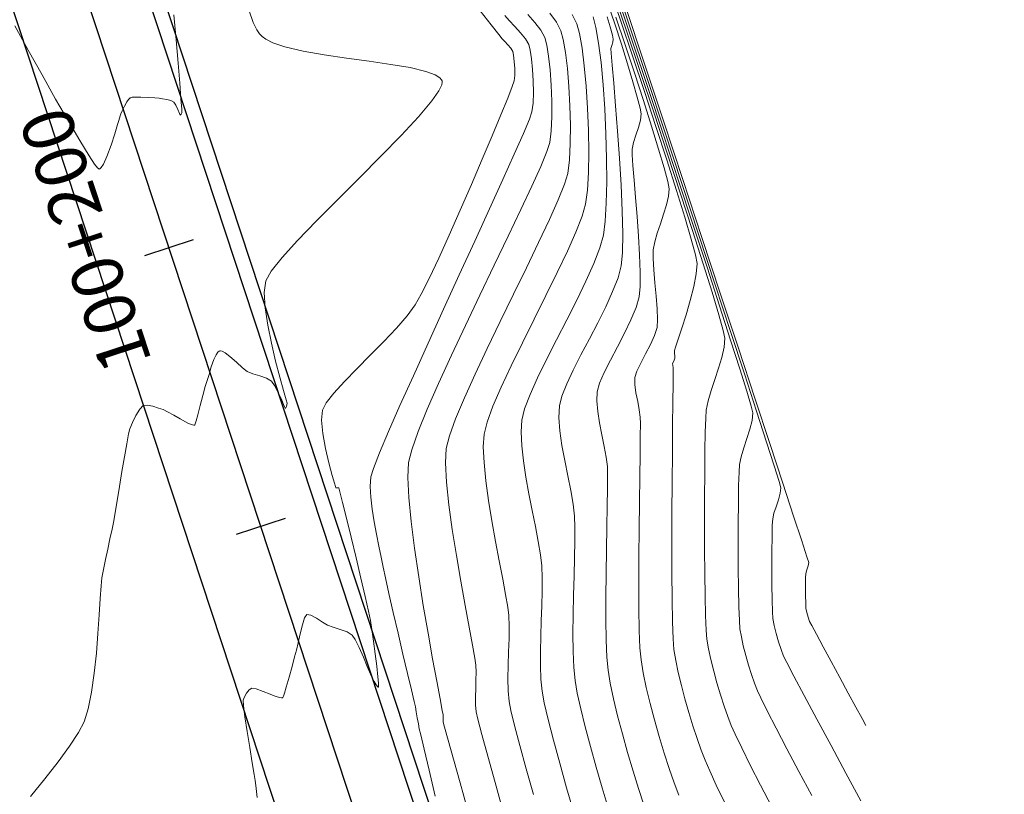
# Model space of a CAD drawing. Units: metres. Extents: x 769745 to 777694, y 8555200 to 8561404.
# Drawn here: x 771033 to 771100, y 8560426 to 8560479 of the extents above; entities that cross this region are included whole.
import ezdxf

# ---------------------------------------------------------------- set-up
doc = ezdxf.new("R2010")
doc.units = ezdxf.units.M
for name, color, linetype in [('ANCHO CARRETERA', 241, 'Continuous'), ('EJE_ESTACA', 7, 'Continuous'), ('EJE_LINEA', 5, 'Continuous'), ('EJE_TEXTO', 7, 'Continuous')]:
    doc.layers.add(name, color=color, linetype=linetype)
for name, color, linetype, lineweight in [('CUNETA', 1, 'Continuous', 30), ('SECTOR 1-CONT-MAJ', 30, 'Continuous', 9), ('SECTOR 1-CONT-MIN', 124, 'Continuous', 9)]:
    doc.layers.add(name, color=color, linetype=linetype, lineweight=lineweight)
doc.styles.get("Standard").update_dxf_attribs({"font": 'ARIAL.TTF', "height": 3})

msp = doc.modelspace()

# ---------------------------------------------------------------- linework, layer by layer
at = {"layer": 'ANCHO CARRETERA'}
for p, q in [((771099.961, 8560306.476), (771003.137, 8560600.536)), ((771090.462, 8560303.349), (770993.639, 8560597.409))]:
    msp.add_line(p, q, dxfattribs=at)
at = {"layer": 'CUNETA'}
msp.add_line((771099.011, 8560306.164), (771002.187, 8560600.223), dxfattribs=at)
at = {"layer": 'EJE_ESTACA'}
for p, q in [((771044.683, 8560463.97), (771041.358, 8560462.875)), ((771050.937, 8560444.973), (771047.613, 8560443.878))]:
    msp.add_line(p, q, dxfattribs=at)
at = {"layer": 'EJE_LINEA'}
msp.add_line((771095.212, 8560304.913), (770998.388, 8560598.972), dxfattribs=at)
at = {"layer": 'SECTOR 1-CONT-MAJ'}
for p, q in [((771043.36, 8560479.32, 1765), (771043.511, 8560477.602, 1765)), ((771068.992, 8560479.428, 1770), (771069.437, 8560478.808, 1770)), ((771074.147, 8560479.892, 1780), (771075.418, 8560476.042, 1780)), ((771069.437, 8560478.808, 1770), (771069.738, 8560478.229, 1770)), ((771073.49, 8560479.163, 1775), (771074.124, 8560477.272, 1775)), ((771033.431, 8560476.902, 1765), (771032.517, 8560478.56, 1765)), ((771069.738, 8560478.229, 1770), (771069.9, 8560477.635, 1770)), ((771043.511, 8560477.602, 1765), (771043.644, 8560476.024, 1765)), ((771069.9, 8560477.635, 1770), (771070.049, 8560476.758, 1770)), ((771074.124, 8560477.272, 1775), (771074.758, 8560475.349, 1775)), ((771034.371, 8560475.213, 1765), (771033.431, 8560476.902, 1765)), ((771070.049, 8560476.758, 1770), (771070.179, 8560475.666, 1770)), ((771043.644, 8560476.024, 1765), (771043.754, 8560474.662, 1765)), ((771075.418, 8560476.042, 1780), (771076.725, 8560472.082, 1780)), ((771070.179, 8560475.666, 1770), (771070.283, 8560474.429, 1770)), ((771074.758, 8560475.349, 1775), (771075.365, 8560473.471, 1775)), ((771035.296, 8560473.571, 1765), (771034.371, 8560475.213, 1765)), ((771043.754, 8560474.662, 1765), (771043.838, 8560473.592, 1765)), ((771070.283, 8560474.429, 1770), (771070.355, 8560473.116, 1770)), ((771036.165, 8560472.054, 1765), (771035.296, 8560473.571, 1765)), ((771040.145, 8560473.374, 1765), (771039.989, 8560473.096, 1765)), ((771040.268, 8560473.544, 1765), (771040.145, 8560473.374, 1765)), ((771040.348, 8560473.623, 1765), (771040.268, 8560473.544, 1765)), ((771040.386, 8560473.649, 1765), (771040.348, 8560473.623, 1765)), ((771040.422, 8560473.665, 1765), (771040.386, 8560473.649, 1765)), ((771040.524, 8560473.689, 1765), (771040.422, 8560473.665, 1765)), ((771040.741, 8560473.709, 1765), (771040.524, 8560473.689, 1765)), ((771041.108, 8560473.711, 1765), (771040.741, 8560473.709, 1765)), ((771041.612, 8560473.688, 1765), (771041.108, 8560473.711, 1765)), ((771042.062, 8560473.652, 1765), (771041.612, 8560473.688, 1765)), ((771042.346, 8560473.622, 1765), (771042.062, 8560473.652, 1765)), ((771042.59, 8560473.588, 1765), (771042.346, 8560473.622, 1765)), ((771042.876, 8560473.539, 1765), (771042.59, 8560473.588, 1765)), ((771043.148, 8560473.467, 1765), (771042.876, 8560473.539, 1765)), ((771043.346, 8560473.367, 1765), (771043.148, 8560473.467, 1765)), ((771043.494, 8560473.162, 1765), (771043.346, 8560473.367, 1765)), ((771043.838, 8560473.592, 1765), (771043.89, 8560472.891, 1765)), ((771075.365, 8560473.471, 1775), (771075.92, 8560471.715, 1775)), ((771039.743, 8560472.563, 1765), (771039.694, 8560472.422, 1765)), ((771039.83, 8560472.761, 1765), (771039.743, 8560472.563, 1765)), ((771039.989, 8560473.096, 1765), (771039.83, 8560472.761, 1765)), ((771043.635, 8560472.858, 1765), (771043.494, 8560473.162, 1765)), ((771043.744, 8560472.584, 1765), (771043.635, 8560472.858, 1765)), ((771043.795, 8560472.464, 1765), (771043.744, 8560472.584, 1765)), ((771043.854, 8560472.537, 1765), (771043.795, 8560472.464, 1765)), ((771043.907, 8560472.635, 1765), (771043.854, 8560472.537, 1765)), ((771043.89, 8560472.891, 1765), (771043.907, 8560472.635, 1765)), ((771070.355, 8560473.116, 1770), (771070.39, 8560471.797, 1770)), ((771036.937, 8560470.74, 1765), (771036.165, 8560472.054, 1765)), ((771039.603, 8560472.113, 1765), (771039.52, 8560471.829, 1765)), ((771039.647, 8560472.257, 1765), (771039.603, 8560472.113, 1765)), ((771039.694, 8560472.422, 1765), (771039.647, 8560472.257, 1765)), ((771076.725, 8560472.082, 1780), (771078.044, 8560468.085, 1780)), ((771039.335, 8560471.207, 1765), (771039.083, 8560470.422, 1765)), ((771039.52, 8560471.829, 1765), (771039.335, 8560471.207, 1765)), ((771070.39, 8560471.797, 1770), (771070.38, 8560470.542, 1770)), ((771075.92, 8560471.715, 1775), (771076.399, 8560470.159, 1775)), ((771037.572, 8560469.707, 1765), (771036.937, 8560470.74, 1765)), ((771070.38, 8560470.542, 1770), (771070.319, 8560469.419, 1770)), ((771039.083, 8560470.422, 1765), (771038.797, 8560469.643, 1765)), ((771076.399, 8560470.159, 1775), (771076.774, 8560468.879, 1775)), ((771037.952, 8560469.135, 1765), (771037.572, 8560469.707, 1765)), ((771038.797, 8560469.643, 1765), (771038.568, 8560469.141, 1765)), ((771070.319, 8560469.419, 1770), (771070.202, 8560468.499, 1770)), ((771038.149, 8560468.882, 1765), (771037.952, 8560469.135, 1765)), ((771038.234, 8560468.805, 1765), (771038.149, 8560468.882, 1765)), ((771038.261, 8560468.796, 1765), (771038.234, 8560468.805, 1765)), ((771038.307, 8560468.809, 1765), (771038.261, 8560468.796, 1765)), ((771038.406, 8560468.893, 1765), (771038.307, 8560468.809, 1765)), ((771038.568, 8560469.141, 1765), (771038.406, 8560468.893, 1765)), ((771076.774, 8560468.879, 1775), (771077.021, 8560467.953, 1775)), ((771070.202, 8560468.499, 1770), (771069.982, 8560467.761, 1770)), ((771077.021, 8560467.953, 1775), (771077.115, 8560467.459, 1775)), ((771078.044, 8560468.085, 1780), (771079.351, 8560464.123, 1780)), ((771069.982, 8560467.761, 1770), (771069.552, 8560466.691, 1770)), ((771077.115, 8560467.459, 1775), (771077.072, 8560466.941, 1775)), ((771069.552, 8560466.691, 1770), (771068.952, 8560465.346, 1770)), ((771077.072, 8560466.941, 1775), (771076.937, 8560466.35, 1775)), ((771076.937, 8560466.35, 1775), (771076.742, 8560465.713, 1775)), ((771068.952, 8560465.346, 1770), (771068.218, 8560463.785, 1770)), ((771076.742, 8560465.713, 1775), (771076.521, 8560465.061, 1775)), ((771076.521, 8560465.061, 1775), (771076.307, 8560464.421, 1775)), ((771076.135, 8560463.823, 1775), (771076.036, 8560463.295, 1775)), ((771076.307, 8560464.421, 1775), (771076.135, 8560463.823, 1775)), ((771079.351, 8560464.123, 1780), (771080.622, 8560460.268, 1780)), ((771068.218, 8560463.785, 1770), (771067.389, 8560462.068, 1770)), ((771076.036, 8560463.295, 1775), (771076.023, 8560462.697, 1775)), ((771076.023, 8560462.697, 1775), (771076.066, 8560461.917, 1775)), ((771067.389, 8560462.068, 1770), (771066.504, 8560460.253, 1770)), ((771076.066, 8560461.917, 1775), (771076.143, 8560461.034, 1775)), ((771076.143, 8560461.034, 1775), (771076.227, 8560460.124, 1775)), ((771066.504, 8560460.253, 1770), (771065.6, 8560458.399, 1770)), ((771076.227, 8560460.124, 1775), (771076.296, 8560459.262, 1775)), ((771080.622, 8560460.268, 1780), (771081.833, 8560456.592, 1780)), ((771076.296, 8560459.262, 1775), (771076.325, 8560458.526, 1775)), ((771076.325, 8560458.526, 1775), (771076.289, 8560457.992, 1775)), ((771065.6, 8560458.399, 1770), (771064.716, 8560456.564, 1770)), ((771076.289, 8560457.992, 1775), (771076.123, 8560457.456, 1775)), ((771076.123, 8560457.456, 1775), (771075.841, 8560456.837, 1775)), ((771064.716, 8560456.564, 1770), (771063.889, 8560454.808, 1770)), ((771075.841, 8560456.837, 1775), (771075.505, 8560456.186, 1775)), ((771081.833, 8560456.592, 1780), (771082.96, 8560453.169, 1780)), ((771075.505, 8560456.186, 1775), (771075.176, 8560455.557, 1775)), ((771075.176, 8560455.557, 1775), (771074.915, 8560455.003, 1775)), ((771063.889, 8560454.808, 1770), (771063.159, 8560453.189, 1770)), ((771074.782, 8560454.576, 1775), (771074.778, 8560454.101, 1775)), ((771074.915, 8560455.003, 1775), (771074.782, 8560454.576, 1775)), ((771074.778, 8560454.101, 1775), (771074.855, 8560453.539, 1775)), ((771063.159, 8560453.189, 1770), (771062.562, 8560451.765, 1770)), ((771074.855, 8560453.539, 1775), (771074.971, 8560452.945, 1775)), ((771082.96, 8560453.169, 1780), (771083.98, 8560450.07, 1780)), ((771074.971, 8560452.945, 1775), (771075.083, 8560452.376, 1775)), ((771062.562, 8560451.765, 1770), (771062.138, 8560450.596, 1770)), ((771075.083, 8560452.376, 1775), (771075.15, 8560451.885, 1775)), ((771075.15, 8560451.885, 1775), (771075.155, 8560451.454, 1775)), ((771075.155, 8560451.454, 1775), (771075.148, 8560450.576, 1775)), ((771062.138, 8560450.596, 1770), (771061.925, 8560449.74, 1770)), ((771075.148, 8560450.576, 1775), (771075.131, 8560449.333, 1775)), ((771061.925, 8560449.74, 1770), (771061.877, 8560448.751, 1770)), ((771083.98, 8560450.07, 1780), (771084.868, 8560447.366, 1780)), ((771075.131, 8560449.333, 1775), (771075.11, 8560447.808, 1775)), ((771061.877, 8560448.751, 1770), (771061.945, 8560447.445, 1770)), ((771075.11, 8560447.808, 1775), (771075.087, 8560446.083, 1775)), ((771061.945, 8560447.445, 1770), (771062.105, 8560445.904, 1770)), ((771084.868, 8560447.366, 1780), (771085.6, 8560445.132, 1780)), ((771062.105, 8560445.904, 1770), (771062.335, 8560444.21, 1770)), ((771075.087, 8560446.083, 1775), (771075.066, 8560444.24, 1775)), ((771085.6, 8560445.132, 1780), (771086.153, 8560443.439, 1780)), ((771062.335, 8560444.21, 1770), (771062.611, 8560442.445, 1770)), ((771075.066, 8560444.24, 1775), (771075.052, 8560442.361, 1775)), ((771086.153, 8560443.439, 1780), (771086.503, 8560442.358, 1780)), ((771062.611, 8560442.445, 1770), (771062.91, 8560440.691, 1770)), ((771075.052, 8560442.361, 1775), (771075.047, 8560440.529, 1775)), ((771086.503, 8560442.358, 1780), (771086.626, 8560441.963, 1780)), ((771086.584, 8560441.727, 1780), (771086.495, 8560441.457, 1780)), ((771086.626, 8560441.963, 1780), (771086.584, 8560441.727, 1780)), ((771086.433, 8560441.218, 1780), (771086.42, 8560440.917, 1780)), ((771086.495, 8560441.457, 1780), (771086.433, 8560441.218, 1780)), ((771062.91, 8560440.691, 1770), (771063.209, 8560439.03, 1770)), ((771075.047, 8560440.529, 1775), (771075.055, 8560438.826, 1775)), ((771086.42, 8560440.917, 1780), (771086.414, 8560440.364, 1780)), ((771086.414, 8560440.364, 1780), (771086.415, 8560439.724, 1780)), ((771086.415, 8560439.724, 1780), (771086.423, 8560439.162, 1780)), ((771063.209, 8560439.03, 1770), (771063.486, 8560437.544, 1770)), ((771086.423, 8560439.162, 1780), (771086.439, 8560438.84, 1780)), ((771075.055, 8560438.826, 1775), (771075.081, 8560437.334, 1775)), ((771086.439, 8560438.84, 1780), (771086.499, 8560438.551, 1780)), ((771086.499, 8560438.551, 1780), (771086.592, 8560438.225, 1780)), ((771086.592, 8560438.225, 1780), (771086.691, 8560437.946, 1780)), ((771086.691, 8560437.946, 1780), (771086.83, 8560437.673, 1780)), ((771086.83, 8560437.673, 1780), (771087.153, 8560437.066, 1780)), ((771063.486, 8560437.544, 1770), (771063.716, 8560436.316, 1770)), ((771075.081, 8560437.334, 1775), (771075.127, 8560436.136, 1775)), ((771087.153, 8560437.066, 1780), (771087.613, 8560436.213, 1780)), ((771063.716, 8560436.316, 1770), (771063.878, 8560435.427, 1770)), ((771075.127, 8560436.136, 1775), (771075.198, 8560435.313, 1775)), ((771087.613, 8560436.213, 1780), (771088.16, 8560435.202, 1780)), ((771063.878, 8560435.427, 1770), (771063.948, 8560434.959, 1770)), ((771063.948, 8560434.959, 1770), (771063.961, 8560434.49, 1770)), ((771075.198, 8560435.313, 1775), (771075.346, 8560434.433, 1775)), ((771088.16, 8560435.202, 1780), (771088.746, 8560434.119, 1780)), ((771063.961, 8560434.49, 1770), (771063.95, 8560433.947, 1770)), ((771075.346, 8560434.433, 1775), (771075.555, 8560433.435, 1775)), ((771063.95, 8560433.947, 1770), (771063.931, 8560433.368, 1770)), ((771088.746, 8560434.119, 1780), (771089.325, 8560433.054, 1780)), ((771063.931, 8560433.368, 1770), (771063.916, 8560432.791, 1770)), ((771075.555, 8560433.435, 1775), (771075.815, 8560432.353, 1775)), ((771089.325, 8560433.054, 1780), (771089.846, 8560432.095, 1780)), ((771063.916, 8560432.791, 1770), (771063.92, 8560432.251, 1770)), ((771075.815, 8560432.353, 1775), (771076.113, 8560431.224, 1775)), ((771063.92, 8560432.251, 1770), (771063.957, 8560431.786, 1770)), ((771063.957, 8560431.786, 1770), (771064.075, 8560431.275, 1770)), ((771089.846, 8560432.095, 1780), (771090.262, 8560431.328, 1780)), ((771064.075, 8560431.275, 1770), (771064.35, 8560430.229, 1770)), ((771076.113, 8560431.224, 1775), (771076.439, 8560430.083, 1775)), ((771090.262, 8560431.328, 1780), (771090.525, 8560430.843, 1780)), ((771064.35, 8560430.229, 1770), (771064.752, 8560428.756, 1770)), ((771076.439, 8560430.083, 1775), (771076.781, 8560428.965, 1775)), ((771076.781, 8560428.965, 1775), (771077.127, 8560427.906, 1775)), ((771064.752, 8560428.756, 1770), (771065.248, 8560426.966, 1770)), ((771077.127, 8560427.906, 1775), (771077.466, 8560426.94, 1775)), ((771065.248, 8560426.966, 1770), (771065.808, 8560424.967, 1770)), ((771077.466, 8560426.94, 1775), (771077.787, 8560426.104, 1775))]:
    msp.add_line(p, q, dxfattribs=at)
at = {"layer": 'SECTOR 1-CONT-MIN', "flags": 128}
for points, elevation in [([(771073.325, 8560481.876), (771074.444, 8560478.501), (771075.609, 8560474.983), (771076.797, 8560471.393), (771077.983, 8560467.801), (771079.144, 8560464.278), (771080.258, 8560460.894), (771081.299, 8560457.721), (771082.245, 8560454.829), (771083.072, 8560452.289), (771083.757, 8560450.172), (771084.277, 8560448.548), (771084.606, 8560447.488), (771084.723, 8560447.062), (771084.68, 8560446.68), (771084.558, 8560446.236), (771084.402, 8560445.769), (771084.259, 8560445.321), (771084.172, 8560444.932), (771084.148, 8560444.502), (771084.13, 8560443.724), (771084.12, 8560442.711), (771084.118, 8560441.577), (771084.123, 8560440.439), (771084.137, 8560439.409), (771084.16, 8560438.603), (771084.191, 8560438.135), (771084.278, 8560437.665), (771084.41, 8560437.123), (771084.571, 8560436.559), (771084.743, 8560436.027), (771084.91, 8560435.577), (771085.128, 8560435.136), (771085.616, 8560434.206), (771086.317, 8560432.886), (771087.18, 8560431.276), (771088.148, 8560429.476), (771089.168, 8560427.586), (771090.187, 8560425.706)], 1779), ([(771073.046, 8560481.148), (771073.817, 8560478.892), (771074.619, 8560476.515), (771075.427, 8560474.095), (771076.213, 8560471.708), (771076.952, 8560469.431), (771077.617, 8560467.339), (771078.182, 8560465.51), (771078.622, 8560464.019), (771078.909, 8560462.944), (771079.017, 8560462.36), (771078.966, 8560461.661), (771078.8, 8560460.793), (771078.557, 8560459.833), (771078.273, 8560458.86), (771077.987, 8560457.955), (771077.734, 8560457.195), (771077.553, 8560456.66), (771077.481, 8560456.429), (771077.485, 8560456.248), (771077.505, 8560456.042), (771077.506, 8560455.89), (771077.426, 8560455.703), (771077.353, 8560455.544), (771077.367, 8560455.408), (771077.391, 8560455.27), (771077.388, 8560454.968), (771077.379, 8560454.147), (771077.365, 8560452.895), (771077.349, 8560451.3), (771077.333, 8560449.451), (771077.319, 8560447.434), (771077.309, 8560445.338), (771077.304, 8560443.251), (771077.308, 8560441.26), (771077.322, 8560439.453), (771077.349, 8560437.919), (771077.389, 8560436.745), (771077.446, 8560436.019), (771077.569, 8560435.284), (771077.74, 8560434.462), (771077.95, 8560433.579), (771078.192, 8560432.662), (771078.457, 8560431.736), (771078.735, 8560430.828), (771079.019, 8560429.964), (771079.299, 8560429.17), (771079.567, 8560428.472), (771079.878, 8560427.75), (771080.324, 8560426.778), (771080.878, 8560425.621)], 1776), ([(771073.308, 8560480.91), (771074.209, 8560478.232), (771075.143, 8560475.441), (771076.084, 8560472.608), (771077.009, 8560469.808), (771077.891, 8560467.114), (771078.707, 8560464.598), (771079.431, 8560462.334), (771080.039, 8560460.395), (771080.507, 8560458.855), (771080.808, 8560457.785), (771080.919, 8560457.26), (771080.871, 8560456.651), (771080.715, 8560455.955), (771080.49, 8560455.206), (771080.233, 8560454.438), (771079.982, 8560453.685), (771079.775, 8560452.981), (771079.65, 8560452.359), (771079.611, 8560451.803), (771079.579, 8560450.851), (771079.555, 8560449.581), (771079.537, 8560448.071), (771079.528, 8560446.399), (771079.526, 8560444.643), (771079.532, 8560442.882), (771079.547, 8560441.193), (771079.57, 8560439.655), (771079.602, 8560438.345), (771079.644, 8560437.342), (771079.695, 8560436.724), (771079.805, 8560436.074), (771079.962, 8560435.342), (771080.156, 8560434.556), (771080.377, 8560433.746), (771080.617, 8560432.94), (771080.865, 8560432.168), (771081.112, 8560431.459), (771081.348, 8560430.841), (771081.615, 8560430.243), (771082.061, 8560429.317), (771082.648, 8560428.136), (771083.342, 8560426.775), (771084.104, 8560425.305)], 1777), ([(771072.961, 8560480.019), (771073.414, 8560478.691), (771073.861, 8560477.314), (771074.281, 8560475.971), (771074.649, 8560474.742), (771074.942, 8560473.709), (771075.138, 8560472.954), (771075.212, 8560472.558), (771075.162, 8560472.128), (771075.022, 8560471.628), (771074.845, 8560471.103), (771074.684, 8560470.599), (771074.592, 8560470.161), (771074.598, 8560469.771), (771074.648, 8560469.039), (771074.729, 8560468.042), (771074.829, 8560466.857), (771074.933, 8560465.562), (771075.029, 8560464.231), (771075.104, 8560462.942), (771075.144, 8560461.772), (771075.138, 8560460.797), (771075.072, 8560460.093), (771074.86, 8560459.35), (771074.509, 8560458.502), (771074.067, 8560457.593), (771073.584, 8560456.665), (771073.108, 8560455.76), (771072.688, 8560454.92), (771072.373, 8560454.19), (771072.211, 8560453.609), (771072.186, 8560452.986), (771072.252, 8560452.263), (771072.378, 8560451.479), (771072.537, 8560450.673), (771072.697, 8560449.882), (771072.831, 8560449.145), (771072.91, 8560448.5), (771072.924, 8560447.928), (771072.918, 8560447.004), (771072.899, 8560445.8), (771072.871, 8560444.387), (771072.841, 8560442.836), (771072.816, 8560441.217), (771072.799, 8560439.603), (771072.799, 8560438.064), (771072.82, 8560436.671), (771072.868, 8560435.495), (771072.95, 8560434.608), (771073.101, 8560433.721), (771073.325, 8560432.672), (771073.606, 8560431.506), (771073.932, 8560430.266), (771074.287, 8560428.995), (771074.657, 8560427.739), (771075.028, 8560426.541), (771075.386, 8560425.445)], 1774), ([(771073.635, 8560480.437), (771074.643, 8560477.415), (771075.681, 8560474.29), (771076.729, 8560471.128), (771077.762, 8560467.997), (771078.759, 8560464.964), (771079.697, 8560462.098), (771080.554, 8560459.465), (771081.306, 8560457.133), (771081.931, 8560455.169), (771082.408, 8560453.641), (771082.712, 8560452.616), (771082.821, 8560452.161), (771082.773, 8560451.645), (771082.625, 8560451.049), (771082.422, 8560450.412), (771082.207, 8560449.774), (771082.022, 8560449.172), (771081.911, 8560448.645), (771081.878, 8560448.131), (771081.853, 8560447.223), (771081.834, 8560446.019), (771081.824, 8560444.616), (771081.822, 8560443.11), (771081.828, 8560441.598), (771081.843, 8560440.178), (771081.867, 8560438.945), (771081.9, 8560437.996), (771081.943, 8560437.43), (771082.036, 8560436.891), (771082.172, 8560436.28), (771082.34, 8560435.626), (771082.53, 8560434.961), (771082.731, 8560434.316), (771082.935, 8560433.721), (771083.129, 8560433.209), (771083.357, 8560432.721), (771083.796, 8560431.848), (771084.404, 8560430.669), (771085.14, 8560429.26), (771085.964, 8560427.701), (771086.834, 8560426.07)], 1778), ([(771048.487, 8560479.589), (771048.762, 8560478.782), (771049.004, 8560478.293), (771049.184, 8560478.031), (771049.279, 8560477.921), (771049.377, 8560477.828), (771049.621, 8560477.654), (771050.098, 8560477.416), (771050.916, 8560477.136), (771052.17, 8560476.838), (771053.603, 8560476.584), (771055.131, 8560476.358), (771056.671, 8560476.148), (771058.14, 8560475.937), (771059.454, 8560475.713), (771060.531, 8560475.46), (771061.165, 8560475.227), (771061.479, 8560475.03), (771061.603, 8560474.886), (771061.636, 8560474.81), (771061.648, 8560474.732), (771061.613, 8560474.533), (771061.422, 8560474.136), (771060.937, 8560473.443), (771060.022, 8560472.355), (771058.839, 8560471.078), (771057.471, 8560469.67), (771055.999, 8560468.192), (771054.507, 8560466.703), (771053.077, 8560465.262), (771051.79, 8560463.928), (771050.73, 8560462.762), (771049.978, 8560461.823), (771049.618, 8560461.17), (771049.522, 8560460.371), (771049.579, 8560459.337), (771049.751, 8560458.156), (771050, 8560456.913), (771050.288, 8560455.697), (771050.577, 8560454.592), (771050.829, 8560453.687), (771051.008, 8560453.067), (771051.075, 8560452.819), (771051.036, 8560452.605), (771050.969, 8560452.46), (771050.883, 8560452.625), (771050.705, 8560453.033), (771050.472, 8560453.546), (771050.225, 8560454.027), (771050.002, 8560454.337), (771049.663, 8560454.534), (771049.207, 8560454.692), (771048.735, 8560454.838), (771048.351, 8560454.996), (771048.033, 8560455.239), (771047.619, 8560455.616), (771047.177, 8560456.011), (771046.85, 8560456.263), (771046.644, 8560456.376), (771046.534, 8560456.402), (771046.488, 8560456.397), (771046.446, 8560456.38), (771046.364, 8560456.312), (771046.243, 8560456.137), (771046.088, 8560455.804), (771045.91, 8560455.299), (771045.753, 8560454.789), (771045.622, 8560454.376), (771045.497, 8560453.963), (771045.334, 8560453.355), (771045.155, 8560452.671), (771044.987, 8560452.029), (771044.877, 8560451.626), (771044.815, 8560451.427), (771044.788, 8560451.359), (771044.779, 8560451.347), (771044.762, 8560451.34), (771044.717, 8560451.337), (771044.627, 8560451.352), (771044.492, 8560451.395), (771044.348, 8560451.45), (771044.159, 8560451.551), (771043.791, 8560451.762), (771043.344, 8560452.015), (771042.92, 8560452.246), (771042.62, 8560452.387), (771042.303, 8560452.499), (771041.919, 8560452.616), (771041.547, 8560452.687), (771041.269, 8560452.661), (771041.034, 8560452.427), (771040.77, 8560451.997), (771040.527, 8560451.506), (771040.353, 8560451.088), (771040.267, 8560450.732), (771040.141, 8560450.065), (771039.988, 8560449.18), (771039.82, 8560448.172), (771039.65, 8560447.137), (771039.492, 8560446.169), (771039.358, 8560445.362), (771039.261, 8560444.812), (771039.144, 8560444.234), (771039.002, 8560443.57), (771038.848, 8560442.863), (771038.696, 8560442.156), (771038.56, 8560441.492), (771038.454, 8560440.912), (771038.398, 8560440.374), (771038.339, 8560439.51), (771038.27, 8560438.401), (771038.184, 8560437.127), (771038.074, 8560435.768), (771037.932, 8560434.405), (771037.751, 8560433.119), (771037.525, 8560431.99), (771037.245, 8560431.097), (771036.861, 8560430.37), (771036.25, 8560429.444), (771035.466, 8560428.373), (771034.561, 8560427.209), (771033.589, 8560426.006)], 1766), ([(771064.244, 8560479.598), (771064.995, 8560478.635), (771065.511, 8560477.971), (771065.732, 8560477.689), (771065.911, 8560477.493), (771066.126, 8560477.267), (771066.324, 8560477.034), (771066.453, 8560476.819), (771066.512, 8560476.556), (771066.559, 8560476.142), (771066.587, 8560475.658), (771066.586, 8560475.184), (771066.549, 8560474.803), (771066.422, 8560474.433), (771066.109, 8560473.636), (771065.642, 8560472.489), (771065.053, 8560471.073), (771064.375, 8560469.466), (771063.639, 8560467.747), (771062.877, 8560465.996), (771062.123, 8560464.293), (771061.407, 8560462.715), (771060.761, 8560461.343), (771060.219, 8560460.256), (771059.811, 8560459.532), (771059.259, 8560458.784), (771058.522, 8560457.938), (771057.663, 8560457.03), (771056.745, 8560456.098), (771055.832, 8560455.178), (771054.986, 8560454.306), (771054.27, 8560453.52), (771053.748, 8560452.855), (771053.482, 8560452.349), (771053.422, 8560451.665), (771053.509, 8560450.757), (771053.693, 8560449.745), (771053.925, 8560448.749), (771054.154, 8560447.888), (771054.303, 8560447.377), (771054.377, 8560447.137), (771054.403, 8560447.06), (771054.407, 8560447.049), (771054.417, 8560447.046), (771054.455, 8560447.048), (771054.534, 8560447.059), (771054.607, 8560447.061), (771054.679, 8560446.787), (771054.861, 8560446.052), (771055.125, 8560444.977), (771055.439, 8560443.679), (771055.776, 8560442.278), (771056.105, 8560440.892), (771056.397, 8560439.64), (771056.623, 8560438.642), (771056.752, 8560438.016), (771056.854, 8560437.387), (771056.966, 8560436.593), (771057.079, 8560435.728), (771057.181, 8560434.888), (771057.26, 8560434.167), (771057.298, 8560433.74), (771057.309, 8560433.539), (771057.307, 8560433.473), (771057.302, 8560433.463), (771057.286, 8560433.464), (771057.241, 8560433.502), (771057.149, 8560433.623), (771057.008, 8560433.845), (771056.864, 8560434.092), (771056.751, 8560434.348), (771056.541, 8560434.859), (771056.272, 8560435.503), (771055.984, 8560436.158), (771055.717, 8560436.702), (771055.511, 8560437.014), (771055.164, 8560437.225), (771054.689, 8560437.401), (771054.204, 8560437.553), (771053.825, 8560437.689), (771053.478, 8560437.893), (771053.069, 8560438.162), (771052.687, 8560438.377), (771052.417, 8560438.423), (771052.267, 8560438.191), (771052.117, 8560437.705), (771051.971, 8560437.091), (771051.834, 8560436.475), (771051.713, 8560435.981), (771051.585, 8560435.52), (771051.409, 8560434.868), (771051.212, 8560434.144), (771051.022, 8560433.47), (771050.894, 8560433.047), (771050.822, 8560432.837), (771050.788, 8560432.764), (771050.776, 8560432.75), (771050.753, 8560432.74), (771050.692, 8560432.735), (771050.571, 8560432.753), (771050.388, 8560432.806), (771050.191, 8560432.868), (771049.917, 8560432.976), (771049.45, 8560433.169), (771048.973, 8560433.341), (771048.67, 8560433.389), (771048.498, 8560433.267), (771048.317, 8560433.045), (771048.163, 8560432.789), (771048.074, 8560432.568), (771048.099, 8560432.208), (771048.203, 8560431.444), (771048.357, 8560430.433), (771048.533, 8560429.333), (771048.7, 8560428.304), (771048.829, 8560427.502), (771048.892, 8560427.087), (771048.941, 8560426.741), (771048.998, 8560426.335), (771049.031, 8560425.934)], 1767), ([(771065.907, 8560479.27), (771066.222, 8560478.919), (771066.605, 8560478.519), (771066.994, 8560478.096), (771067.329, 8560477.677), (771067.548, 8560477.289), (771067.646, 8560476.905), (771067.732, 8560476.319), (771067.802, 8560475.597), (771067.846, 8560474.807), (771067.86, 8560474.017), (771067.836, 8560473.292), (771067.767, 8560472.701), (771067.592, 8560472.2), (771067.178, 8560471.213), (771066.562, 8560469.814), (771065.781, 8560468.077), (771064.871, 8560466.077), (771063.87, 8560463.886), (771062.813, 8560461.579), (771061.738, 8560459.23), (771060.682, 8560456.913), (771059.68, 8560454.701), (771058.77, 8560452.668), (771057.988, 8560450.888), (771057.372, 8560449.435), (771056.958, 8560448.383), (771056.782, 8560447.806), (771056.742, 8560447.155), (771056.778, 8560446.408), (771056.872, 8560445.595), (771057.008, 8560444.747), (771057.168, 8560443.898), (771057.336, 8560443.078), (771057.493, 8560442.319), (771057.624, 8560441.652), (771057.775, 8560440.91), (771058.012, 8560439.837), (771058.307, 8560438.542), (771058.635, 8560437.132), (771058.968, 8560435.715), (771059.28, 8560434.396), (771059.544, 8560433.284), (771059.732, 8560432.486), (771059.819, 8560432.108), (771059.883, 8560431.766), (771059.951, 8560431.367), (771060.02, 8560430.969), (771060.085, 8560430.627), (771060.182, 8560430.208), (771060.414, 8560429.223), (771060.754, 8560427.788), (771061.176, 8560426.015)], 1768), ([(771067.48, 8560479.35), (771067.967, 8560478.797), (771068.373, 8560478.259), (771068.643, 8560477.759), (771068.777, 8560477.255), (771068.899, 8560476.498), (771069.002, 8560475.56), (771069.079, 8560474.51), (771069.122, 8560473.418), (771069.126, 8560472.356), (771069.082, 8560471.393), (771068.984, 8560470.6), (771068.787, 8560469.989), (771068.367, 8560468.982), (771067.761, 8560467.641), (771067.004, 8560466.029), (771066.136, 8560464.209), (771065.192, 8560462.242), (771064.209, 8560460.192), (771063.224, 8560458.122), (771062.275, 8560456.093), (771061.399, 8560454.169), (771060.631, 8560452.413), (771060.01, 8560450.886), (771059.571, 8560449.652), (771059.353, 8560448.773), (771059.305, 8560447.77), (771059.372, 8560446.405), (771059.531, 8560444.764), (771059.763, 8560442.931), (771060.046, 8560440.992), (771060.359, 8560439.031), (771060.682, 8560437.134), (771060.994, 8560435.385), (771061.273, 8560433.87), (771061.499, 8560432.673), (771061.65, 8560431.879), (771061.707, 8560431.574), (771061.708, 8560431.417), (771061.702, 8560431.237), (771061.709, 8560431.081), (771061.801, 8560430.738), (771062.046, 8560429.854), (771062.413, 8560428.545), (771062.868, 8560426.924), (771063.38, 8560425.106)], 1769), ([(771070.511, 8560479.336), (771070.833, 8560478.699), (771071.016, 8560478.032), (771071.184, 8560477.053), (771071.332, 8560475.833), (771071.456, 8560474.44), (771071.55, 8560472.946), (771071.61, 8560471.42), (771071.632, 8560469.932), (771071.611, 8560468.552), (771071.541, 8560467.351), (771071.419, 8560466.397), (771071.185, 8560465.576), (771070.759, 8560464.489), (771070.18, 8560463.191), (771069.486, 8560461.734), (771068.718, 8560460.171), (771067.912, 8560458.555), (771067.11, 8560456.938), (771066.348, 8560455.375), (771065.667, 8560453.917), (771065.106, 8560452.618), (771064.702, 8560451.53), (771064.496, 8560450.707), (771064.448, 8560449.848), (771064.497, 8560448.773), (771064.624, 8560447.537), (771064.81, 8560446.194), (771065.037, 8560444.799), (771065.285, 8560443.405), (771065.536, 8560442.066), (771065.771, 8560440.836), (771065.971, 8560439.77), (771066.116, 8560438.921), (771066.188, 8560438.344), (771066.212, 8560437.612), (771066.202, 8560436.773), (771066.173, 8560435.871), (771066.143, 8560434.949), (771066.127, 8560434.05), (771066.143, 8560433.216), (771066.205, 8560432.492), (771066.331, 8560431.874), (771066.585, 8560430.845), (771066.943, 8560429.488), (771067.379, 8560427.889), (771067.868, 8560426.133)], 1771), ([(771071.928, 8560479.169), (771072.128, 8560478.444), (771072.311, 8560477.386), (771072.473, 8560476.065), (771072.611, 8560474.549), (771072.722, 8560472.908), (771072.803, 8560471.21), (771072.85, 8560469.526), (771072.86, 8560467.923), (771072.83, 8560466.471), (771072.757, 8560465.239), (771072.637, 8560464.296), (771072.395, 8560463.415), (771071.986, 8560462.354), (771071.446, 8560461.153), (771070.815, 8560459.856), (771070.131, 8560458.506), (771069.432, 8560457.146), (771068.758, 8560455.817), (771068.145, 8560454.563), (771067.634, 8560453.426), (771067.262, 8560452.449), (771067.068, 8560451.675), (771067.019, 8560450.87), (771067.064, 8560449.93), (771067.182, 8560448.889), (771067.355, 8560447.782), (771067.562, 8560446.645), (771067.784, 8560445.512), (771068.001, 8560444.419), (771068.194, 8560443.401), (771068.343, 8560442.493), (771068.429, 8560441.73), (771068.461, 8560440.914), (771068.46, 8560439.997), (771068.436, 8560439.008), (771068.402, 8560437.975), (771068.367, 8560436.928), (771068.344, 8560435.898), (771068.343, 8560434.913), (771068.376, 8560434.003), (771068.453, 8560433.197), (771068.605, 8560432.393), (771068.872, 8560431.25), (771069.232, 8560429.849), (771069.658, 8560428.271), (771070.127, 8560426.595), (771070.613, 8560424.902)], 1772), ([(771072.885, 8560479.181), (771073.097, 8560478.496), (771073.25, 8560477.94), (771073.31, 8560477.657), (771073.274, 8560477.458), (771073.199, 8560477.23), (771073.147, 8560477.028), (771073.17, 8560476.7), (771073.24, 8560475.873), (771073.343, 8560474.647), (771073.468, 8560473.119), (771073.601, 8560471.387), (771073.73, 8560469.548), (771073.841, 8560467.702), (771073.921, 8560465.945), (771073.959, 8560464.377), (771073.941, 8560463.094), (771073.854, 8560462.194), (771073.632, 8560461.378), (771073.265, 8560460.436), (771072.792, 8560459.405), (771072.25, 8560458.319), (771071.676, 8560457.214), (771071.107, 8560456.125), (771070.582, 8560455.088), (771070.137, 8560454.138), (771069.811, 8560453.311), (771069.639, 8560452.642), (771069.6, 8560451.847), (771069.666, 8560450.936), (771069.809, 8560449.944), (771070, 8560448.911), (771070.21, 8560447.873), (771070.411, 8560446.87), (771070.574, 8560445.938), (771070.669, 8560445.115), (771070.694, 8560444.382), (771070.691, 8560443.427), (771070.669, 8560442.301), (771070.636, 8560441.055), (771070.601, 8560439.739), (771070.572, 8560438.405), (771070.56, 8560437.103), (771070.571, 8560435.885), (771070.616, 8560434.801), (771070.702, 8560433.903), (771070.851, 8560433.057), (771071.086, 8560431.99), (771071.39, 8560430.757), (771071.746, 8560429.411), (771072.136, 8560428.005), (771072.543, 8560426.595), (771072.949, 8560425.235)], 1773)]:
    msp.add_lwpolyline(points, dxfattribs=dict(at, elevation=elevation))

# ---------------------------------------------------------------- texts
at = {"layer": 'EJE_TEXTO'}
msp.add_text('100+200', height=3.5, rotation=108.225, dxfattribs=at).set_placement((771041.885, 8560455.679))

doc.saveas('drawing.dxf')
